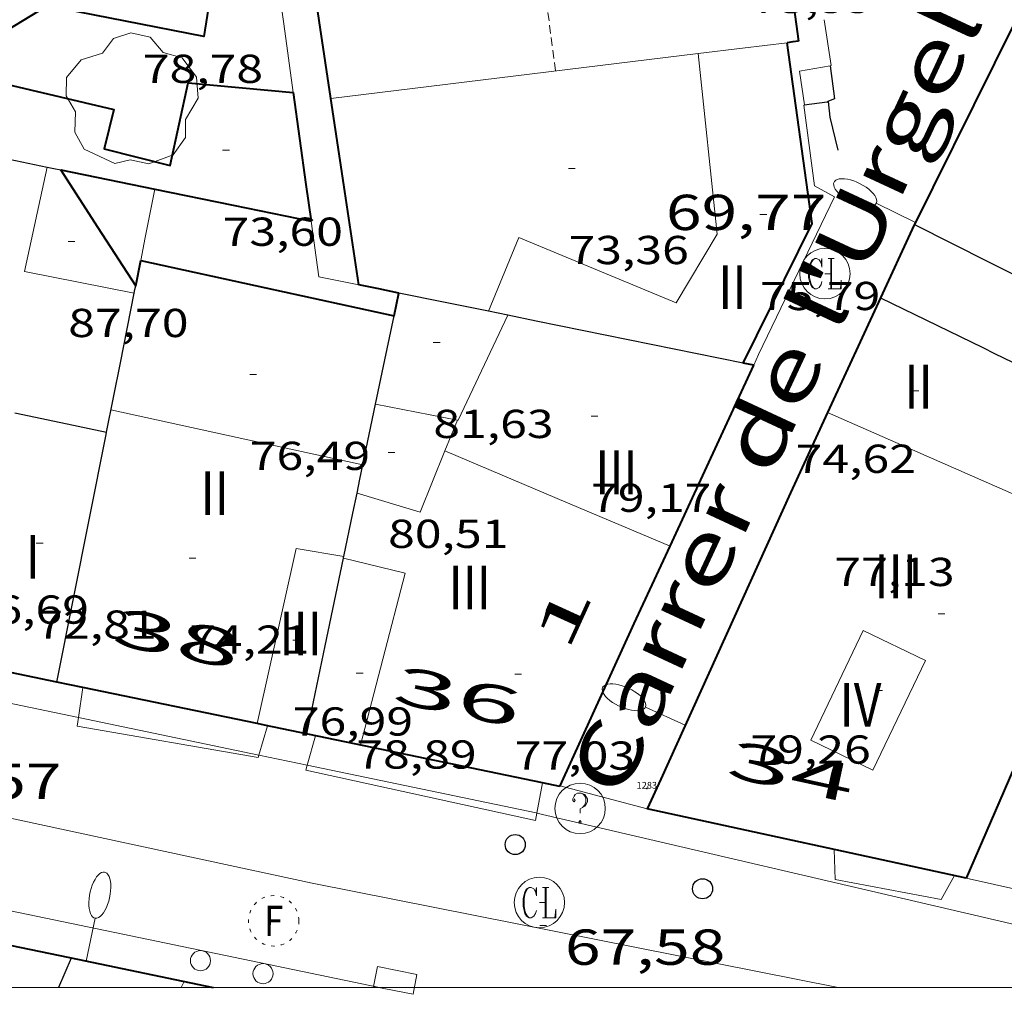
# Model space of a CAD drawing. Units: inches. Extents: x 451000 to 452009, y 4598998 to 4599501.
# Drawn here: x 451877 to 451906, y 4599000 to 4599029 of the extents above; entities that cross this region are included whole.
import ezdxf
from ezdxf.enums import TextEntityAlignment as Align

# ---------------------------------------------------------------- set-up
doc = ezdxf.new("R2010")
doc.units = ezdxf.units.IN
doc.header["$MEASUREMENT"] = 0
for name, pattern in [('DGN Style 1', [6.270497440000001, 0.01043344, -6.260064000000001]), ('PUNTOS', [0.25, 0, -0.25]), ('TRAZOS2', [0.375, 0.25, -0.125])]:
    doc.linetypes.add(name, pattern=pattern)
for name, color, linetype, lineweight in [('ARBRE', 7, 'Continuous', 0), ('CARENER', 7, 'Continuous', 0), ('COTA ALTIMETRICA', 7, 'Continuous', 0), ('COTA EDIFICI', 7, 'Continuous', 0), ('EIX VIA URBANA PAVIMENTADA', 7, 'Continuous', 0), ('EMBORNAL', 7, 'Continuous', 0), ('FACANA EXTERIOR', 7, 'Continuous', 0), ('FANAL', 7, 'Continuous', 0), ('LIMIT DE PAVIMENT', 7, 'Continuous', 0), ('LINIA DE VOLADA', 7, 'Continuous', 0), ('LINIA VOLUMETRICA', 7, 'Continuous', 0), ('MARC FULL', 7, 'Continuous', 0), ('MITGERES', 7, 'Continuous', 0), ('MUR', 7, 'Continuous', 0), ('MUR CONTENCIO', 7, 'Continuous', 0), ('PILONS DE PAS RESTRINGIT', 7, 'Continuous', 0), ('PROTECCIO PEATONAL', 7, 'Continuous', 0), ('REGISTRE CLAVEGUERAM', 7, 'Continuous', 0), ('REGISTRE FIBRA OPTICA', 7, 'Continuous', 0), ('REGISTRE SENSE IDENTIFICAR', 7, 'Continuous', 0), ('TEXT DE CARRER', 7, 'Continuous', 0), ('TEXT DE NUMERO DE PLANTES', 7, 'Continuous', 0), ('TEXT DE NUMERO DE POLICIA', 7, 'Continuous', 0), ('VORERA', 7, 'Continuous', 0)]:
    doc.layers.add(name, color=color, linetype=linetype, lineweight=lineweight)
for name, color, linetype in [('Identificador', 7, 'Continuous'), ('PLAQUES_CARRER', 7, 'Continuous'), ('Punt', 7, 'Continuous')]:
    doc.layers.add(name, color=color, linetype=linetype)
doc.styles.get("Standard").update_dxf_attribs({"font": 'txt.shx'})
doc.styles.add('Style-Arial', font='ARIAL.TTF')

# ---------------------------------------------------------------- blocks, each defined once
blk = doc.blocks.new('COTA')
at = {"color": 0, "linetype": 'ByBlock', "lineweight": -2}
blk.add_line((0, 0), (0.2, 0), dxfattribs=at)
blk = doc.blocks.new('PPREST')
at = {"color": 0, "linetype": 'ByBlock', "lineweight": -2}
blk.add_circle((0, 0), 0.2991005201944987, dxfattribs=at)
blk = doc.blocks.new('FANALP')
at = {"color": 0, "linetype": 'ByBlock', "lineweight": -2, "flags": 128}
for points in [[(2.7, 0), (2.692, 0.046), (2.668, 0.09), (2.63, 0.132), (2.576, 0.17), (2.51, 0.206), (2.432, 0.236), (2.344, 0.262), (2.248, 0.28), (2.146, 0.294), (2.04, 0.3), (1.936, 0.298), (1.83, 0.292), (1.73, 0.278), (1.636, 0.256), (1.55, 0.23), (1.474, 0.198), (1.41, 0.162), (1.36, 0.122), (1.326, 0.08), (1.304, 0.036), (1.3, -0.01), (1.312, -0.056), (1.34, -0.1), (1.382, -0.14), (1.438, -0.18), (1.508, -0.214), (1.588, -0.242), (1.678, -0.266), (1.776, -0.284), (1.878, -0.296), (1.982, -0.3), (2.088, -0.298), (2.192, -0.288), (2.292, -0.272), (2.384, -0.252), (2.468, -0.224), (2.54, -0.19), (2.602, -0.154), (2.648, -0.112), (2.68, -0.07), (2.698, -0.024), (2.7, 0)], [(1.3, 0), (0, 0)]]:
    blk.add_lwpolyline(points, dxfattribs=at)
blk = doc.blocks.new('ARBRE')
at = {"color": 0, "linetype": 'ByBlock', "lineweight": -2, "flags": 128}
blk.add_lwpolyline([(-0.507, -1.872), (-1.415, -1.448), (-1.697, -0.9400000000000001), (-1.675, -0.342), (-1.951, 0.138), (-1.943, 0.686), (-1.511, 1.208), (-0.871, 1.406), (-0.543, 1.846), (-0.027, 2.012), (0.541, 1.882), (0.933, 1.428), (1.495, 1.262), (1.921, 0.6940000000000001), (1.969, 0.068), (1.593, -0.562), (1.593, -1.098), (1.229, -1.618), (0.505, -1.886), (-0.049, -1.762), (-0.507, -1.872)], dxfattribs=at)
blk = doc.blocks.new('RCLAVC')
at = {"color": 0, "linetype": 'ByBlock', "lineweight": -2, "flags": 128}
for points in [[(-0.158, 0.43), (-0.122, 0.26), (-0.122, 0.6), (-0.158, 0.43), (-0.228, 0.544), (-0.332, 0.6), (-0.402, 0.6), (-0.508, 0.544), (-0.578, 0.43), (-0.612, 0.316), (-0.648, 0.146), (-0.648, -0.146), (-0.612, -0.316), (-0.578, -0.43), (-0.508, -0.544), (-0.402, -0.6), (-0.332, -0.6), (-0.228, -0.544), (-0.158, -0.43), (-0.122, -0.316)], [(-0.402, 0.6), (-0.472, 0.544), (-0.542, 0.43), (-0.578, 0.316), (-0.612, 0.146), (-0.612, -0.146), (-0.578, -0.316), (-0.542, -0.43), (-0.472, -0.544), (-0.402, -0.6)], [(0.122, 0.6), (0.368, 0.6)], [(0.226, 0.6), (0.226, -0.6)], [(0.262, 0.6), (0.262, -0.6)], [(0.122, -0.6), (0.648, -0.6), (0.648, -0.26), (0.612, -0.6)]]:
    blk.add_lwpolyline(points, dxfattribs=at)
at = {"color": 0, "linetype": 'ByBlock', "lineweight": -2}
blk.add_circle((-0.001401012718677521, -0.0007607361078262329), 1, dxfattribs=at)
blk = doc.blocks.new('PPEAT')
at = {"color": 0, "linetype": 'ByBlock', "lineweight": -2}
blk.add_circle((0, 0), 0.2991005201944986, dxfattribs=at)
blk = doc.blocks.new('RFOC')
at = {"color": 0, "linetype": 'ByBlock', "lineweight": -2}
blk.add_circle((0.001121296942234039, 0.0002408043146133423), 1, dxfattribs=at)
at = {"color": 0, "linetype": 'ByBlock', "lineweight": -2, "style": 'Style-Arial', "width": 0.833335}
blk.add_text('F', height=1.2, dxfattribs=at).set_placement((-6.955664062490995e-05, 0), align=Align.MIDDLE_CENTER)
blk = doc.blocks.new('EMBORN')
at = {"color": 0, "linetype": 'ByBlock', "lineweight": -2, "flags": 128}
blk.add_lwpolyline([(0, 0), (1.2, 0), (1.2, 0.6), (0, 0.6)], close=True, dxfattribs=at)
blk = doc.blocks.new('RDESCC')
at = {"color": 0, "linetype": 'ByBlock', "lineweight": -2, "flags": 128}
for points in [[(-0.24, 0.374), (-0.194, 0.316), (-0.24, 0.26), (-0.288, 0.316), (-0.288, 0.374), (-0.24, 0.486), (-0.194, 0.544), (-0.1, 0.6), (0.042, 0.6), (0.184, 0.544), (0.232, 0.486), (0.286, 0.374), (0.286, 0.26), (0.232, 0.146), (0.184, 0.09), (-0.004, -0.024), (-0.004, -0.194)], [(0.042, 0.6), (0.138, 0.544), (0.184, 0.486), (0.232, 0.374), (0.232, 0.26), (0.184, 0.146), (0.09, 0.034)], [(-0.004, -0.486), (-0.052, -0.544), (-0.004, -0.6), (0.042, -0.544), (-0.004, -0.486)]]:
    blk.add_lwpolyline(points, dxfattribs=at)
at = {"color": 0, "linetype": 'ByBlock', "lineweight": -2}
blk.add_circle((-0.001613611161708832, -0.001560736298561096), 1, dxfattribs=at)
blk = doc.blocks.new('BLOC_PLAQUES')
at = {"layer": 'Punt', "color": 2}
blk.add_point((0, 0), dxfattribs=at)
at = {"layer": 'Identificador', "color": 2}
blk.add_attdef('IDENTIFICADOR', text='', height=0.2, dxfattribs=at).set_placement((0, 0), align=Align.CENTER)

msp = doc.modelspace()

# ---------------------------------------------------------------- linework, layer by layer
at = {"layer": 'CARENER', "color": 1, "linetype": 'TRAZOS2', "lineweight": 20, "extrusion": (0.0001079061169458683, -0.0008386911354590081, 0.9999996424766607), "elevation": -3730.519267575076}
msp.add_lwpolyline([(451892.9835662179, 4599025.729778248), (451889.361771623, 4599053.879859273)], dxfattribs=at)
at = {"layer": 'EIX VIA URBANA PAVIMENTADA', "color": 1, "linetype": 'Continuous', "lineweight": 20, "elevation": 67.42610453726775}
msp.add_lwpolyline([(451885.764406674, 4599003.102064997), (451901.4005362022, 4599000)], dxfattribs=at)
at = {"layer": 'EIX VIA URBANA PAVIMENTADA', "color": 1, "linetype": 'Continuous', "lineweight": 20}
msp.add_polyline3d([(451885.7644066747, 4599003.102064996, 67.42610453727042), (451861.5994087032, 4599008.307256419, 66.88510369850401), (451851.3206659988, 4599010.674279296, 66.70010800604088)], dxfattribs=at)
at = {"layer": 'FACANA EXTERIOR', "color": 1, "linetype": 'Continuous', "lineweight": 40, "extrusion": (0.01009045475864178, 0.002803612183385473, 0.9999451597370173), "elevation": 17530.55993676694, "flags": 128}
msp.add_lwpolyline([(451857.5752859136, 4599023.219037973), (451872.5641458918, 4599025.271935502), (451876.4413367208, 4598997.0487514)], dxfattribs=at)
at = {"layer": 'FACANA EXTERIOR', "color": 1, "linetype": 'Continuous', "lineweight": 40, "extrusion": (0.01384231177859465, -0.07930022353426688, 0.9967546663808701), "elevation": -358374.1548662994, "flags": 128}
msp.add_lwpolyline([(1235984.173758016, 4438373.170778178), (1235984.799157151, 4438398.835641872), (1235983.985028136, 4438398.835641874)], dxfattribs=at)
at = {"layer": 'FACANA EXTERIOR', "color": 1, "linetype": 'Continuous', "lineweight": 40, "extrusion": (0.8693416587225663, -0.4539818510902283, 0.1953088817493638), "elevation": -1695000.444265198, "flags": 128}
msp.add_lwpolyline([(4285830.792941255, 337622.3302341766), (4285823.802364167, 337621.6542507092), (4285820.588293739, 337621.3206312488)], dxfattribs=at)
at = {"layer": 'FACANA EXTERIOR', "color": 1, "linetype": 'Continuous', "lineweight": 40, "flags": 128}
for points, elevation in [([(451882.9786141919, 4599031.021129419), (451882.5405925789, 4599028.262128465), (451877.8805922588, 4599029.172165235)], 78.98612245989442), ([(451896.4002854719, 4599013.11809009), (451898.890543804, 4599018.492989267)], 68.86310113123695), ([(451905.2076932347, 4599003.254507138), (451905.2074379719, 4599003.253917709)], 77.85111493338803)]:
    msp.add_lwpolyline(points, dxfattribs=dict(at, elevation=elevation))
at = {"layer": 'FACANA EXTERIOR', "color": 1, "linetype": 'Continuous', "lineweight": 40, "extrusion": (0.01164006498830174, -0.03228281326374881, 0.9994109909615995), "elevation": -143132.5883963399, "flags": 128}
msp.add_lwpolyline([(1985032.82259093, 4170659.338660746), (1985033.304642237, 4170660.183719012), (1985035.515915655, 4170660.620818116)], dxfattribs=at)
at = {"layer": 'FACANA EXTERIOR', "color": 1, "linetype": 'Continuous', "lineweight": 40, "extrusion": (0.01268429931892405, 0.01757911410280311, 0.9997650140398736), "elevation": 86654.69204270086, "flags": 128}
msp.add_lwpolyline([(2324585.710124738, -3992990.890304688), (2324586.472964726, -3992995.457245966), (2324590.227639195, -3992999.378357164)], dxfattribs=at)
at = {"layer": 'FACANA EXTERIOR', "color": 1, "linetype": 'Continuous', "lineweight": 40, "extrusion": (0.1218837705704578, -0.9925443801017304, -3.958789008622506e-16), "elevation": -4509660.214353167, "flags": 128}
msp.add_lwpolyline([(1009077.914917242, 76.7841190441284), (1009077.742632327, 76.7821190410276), (1009077.570347412, 76.7811190394772)], dxfattribs=at)
at = {"layer": 'FACANA EXTERIOR', "color": 1, "linetype": 'Continuous', "lineweight": 40, "extrusion": (0.9837653984441985, 0.08060031860532747, 0.1603409787441978), "elevation": 815244.435153644, "flags": 128}
msp.add_lwpolyline([(4546768.672903563, -132352.1371332753), (4546765.911018729, -132353.103639719), (4546764.819303056, -132353.4906475402)], dxfattribs=at)
at = {"layer": 'FACANA EXTERIOR', "color": 1, "linetype": 'Continuous', "lineweight": 40, "extrusion": (0.988459077473799, 0.1437135044769472, 0.04790700147787083), "elevation": 1107616.91703516, "flags": 128}
msp.add_lwpolyline([(4486152.652923224, -53049.21124800078), (4486155.454662099, -53048.98198440539), (4486158.257390567, -53048.75572426319)], dxfattribs=at)
at = {"layer": 'FACANA EXTERIOR', "color": 1, "linetype": 'Continuous', "lineweight": 40, "extrusion": (-0.3577357552290776, -0.35773032661009, 0.8625857307271666), "elevation": -1806799.6277741, "flags": 128}
msp.add_lwpolyline([(-2932502.170595379, 3080766.892491418), (-2932500.978411497, 3080767.805697084), (-2932499.784813399, 3080768.718902748)], dxfattribs=at)
at = {"layer": 'FACANA EXTERIOR', "color": 1, "linetype": 'Continuous', "lineweight": 40, "extrusion": (-0.009764906727799534, 0.006450383119129318, 0.9999315172321622), "elevation": 25340.61655189814, "flags": 128}
msp.add_lwpolyline([(451859.8238111704, 4598953.073779876), (451858.7096608065, 4598954.797826868), (451857.5955104422, 4598956.521873861)], dxfattribs=at)
at = {"layer": 'FACANA EXTERIOR', "color": 1, "linetype": 'Continuous', "lineweight": 40, "extrusion": (0.2000997730876878, 0.9797755257252837, -8.598948862020728e-15), "elevation": 4596432.194716189, "flags": 128}
msp.add_lwpolyline([(477521.5764584288, 74.95411624820619), (477519.2075484681, 75.72011743581257), (477516.8386385081, 76.48511862186858)], dxfattribs=at)
at = {"layer": 'FACANA EXTERIOR', "color": 1, "linetype": 'Continuous', "lineweight": 40, "extrusion": (-0.1693104339228287, -0.8521998957161611, 0.4950649600872876), "elevation": -3995749.606221504, "flags": 128}
msp.add_lwpolyline([(-452974.6095025933, 2276837.260241609), (-452974.6095025935, 2276838.80480381)], dxfattribs=at)
at = {"layer": 'FACANA EXTERIOR', "color": 1, "linetype": 'Continuous', "lineweight": 40, "extrusion": (0.1144896123991922, 0.5179105589931475, 0.8477386280783058), "elevation": 2433682.165688289, "flags": 128}
msp.add_lwpolyline([(551467.9612776821, -3889507.688315429), (551464.1553187447, -3889507.703398006), (551460.2520662857, -3889507.718480582)], dxfattribs=at)
at = {"layer": 'FACANA EXTERIOR', "color": 1, "linetype": 'Continuous', "lineweight": 40, "extrusion": (0.3721960448946299, -2.793156502059769e-06, 0.9281541381457032), "elevation": 168246.728380785, "flags": 128}
msp.add_lwpolyline([(4599024.031152892, -419362.5166044778), (4599024.15315313, -419361.8744687706), (4599024.274153367, -419361.2323330633)], dxfattribs=at)
at = {"layer": 'FACANA EXTERIOR', "color": 1, "linetype": 'Continuous', "lineweight": 40, "extrusion": (-0.3701661760585255, 0.3701717984720866, 0.8520269019920378), "elevation": 1535217.450699225, "flags": 128}
msp.add_lwpolyline([(-3571509.140432554, -2498523.048515357), (-3571509.42822546, -2498523.270102029), (-3571509.717432579, -2498523.491688699)], dxfattribs=at)
at = {"layer": 'FACANA EXTERIOR', "color": 1, "linetype": 'Continuous', "lineweight": 40, "extrusion": (0.3919847618220862, 0.650516778300622, 0.6505196904388534), "elevation": 3168921.442767799, "flags": 128}
msp.add_lwpolyline([(1986568.054265196, -2714160.637529457), (1986568.203882338, -2714160.554578862), (1986568.354015591, -2714160.47294494)], dxfattribs=at)
at = {"layer": 'FACANA EXTERIOR', "color": 1, "linetype": 'Continuous', "lineweight": 40, "extrusion": (0.003481449313716714, 0.008040533683711498, 0.9999616139276333), "elevation": 38629.57332456938, "flags": 128}
msp.add_lwpolyline([(451906.5759476759, 4598851.423207998), (451903.0386300842, 4598843.253958095)], dxfattribs=at)
at = {"layer": 'FACANA EXTERIOR', "color": 1, "linetype": 'Continuous', "lineweight": 40}
for points, elevation in [([(451893.1365492516, 4599005.998984444), (451895.3364800904, 4599010.822004341), (451896.4002854719, 4599013.11809009)], 67.76038336619732), ([(451893.1274399182, 4599005.979013591), (451893.1365492516, 4599005.998984444)], 67.75710505043389), ([(451906.0484540108, 4599005.195914339), (451905.2076932347, 4599003.254507138)], 77.83212067076238)]:
    msp.add_lwpolyline(points, dxfattribs=dict(at, elevation=elevation))
at = {"layer": 'FACANA EXTERIOR', "color": 1, "linetype": 'Continuous', "lineweight": 40, "extrusion": (-0.02203361256382324, 0.004775556030982633, 0.9997458246884466), "elevation": 12073.66729324586, "flags": 128}
msp.add_lwpolyline([(-4590367.664192702, -532379.737377505), (-4590367.664192703, -532389.4512121539)], dxfattribs=at)
at = {"layer": 'FACANA EXTERIOR', "color": 1, "linetype": 'Continuous', "lineweight": 40}
for points in [[(451906.0486230372, 4599027.472788866, 70.69391556699354), (451903.597581794, 4599022.53795982, 70.13310873420322), (451902.654564823, 4599020.493963807, 69.83510827218402)], [(451875.7815729266, 4599027.053177875, 73.05811326912324), (451879.8675720001, 4599026.096145389, 73.58611408773442), (451879.5805627005, 4599024.929145758, 73.84211448463681), (451881.5385619879, 4599024.435130135, 73.84211448463681), (451882.0685814067, 4599026.886129914, 73.84211448463681), (451885.1965841166, 4599026.604105743, 73.85011449704002)], [(451902.654564823, 4599020.493963809, 69.83510827218402), (451901.0845437484, 4599017.089967298, 69.4781842591826)], [(451902.654564823, 4599020.493963807, 69.83510827218402), (451902.654564823, 4599020.493963809, 69.83510827218402)], [(451901.0845437484, 4599017.089967298, 69.4781842591826), (451899.9845167593, 4599014.704975089, 69.22810733109122), (451896.1244461518, 4599006.187991174, 67.98710540704482), (451895.7164388649, 4599005.31099291, 67.80810512952323)], [(451878.1644402348, 4599009.078131924, 67.54210471710955), (451874.3124403179, 4599009.876162391, 67.44610456827841), (451874.062482353, 4599009.928352177, 67.44055856515119)], [(451878.9393738058, 4599008.917669256, 67.5526429269609), (451878.1644402351, 4599009.078131926, 67.54210471711681)], [(451878.1644402351, 4599009.078131926, 67.54210471711681), (451878.1644402348, 4599009.078131924, 67.54210471710955)], [(451884.1265498754, 4599007.843579612, 67.62318258608481), (451878.9393738058, 4599008.917669256, 67.5526429269609)], [(451892.6064262825, 4599006.086944507, 67.6928946198043), (451884.3414401073, 4599007.799083075, 67.62610484735042), (451884.1265498754, 4599007.843579612, 67.62318258608481)], [(451893.1274399195, 4599005.979013589, 67.69710495742882), (451892.6064262825, 4599006.086944507, 67.6928946198043)], [(451874.3713699909, 4599001.75610611, 67.31436415927199), (451874.6993787835, 4599001.687146758, 67.32510438068002), (451878.5463786854, 4599000.888116331, 67.4071045078128), (451882.8192284966, 4599000, 67.4634666084678)]]:
    msp.add_polyline3d(points, dxfattribs=at)
at = {"layer": 'LIMIT DE PAVIMENT', "color": 1, "linetype": 'Continuous', "lineweight": 20, "elevation": 67.72710644257135, "flags": 128}
msp.add_lwpolyline([(451893.1365492516, 4599005.998984444), (451893.1364400853, 4599005.999013556)], dxfattribs=at)
at = {"layer": 'LIMIT DE PAVIMENT', "color": 1, "linetype": 'Continuous', "lineweight": 20, "elevation": 67.76110505666475}
msp.add_lwpolyline([(451895.7164388651, 4599005.310992911), (451893.1365492516, 4599005.998984444)], dxfattribs=at)
at = {"layer": 'LINIA DE VOLADA', "color": 7, "linetype": 'Continuous', "lineweight": 0, "elevation": 74.04211479471681}
for points in [[(451878.9393738058, 4599008.917669256), (451878.8091714342, 4599008.022673078)], [(451878.9394402226, 4599008.918125798), (451878.9393738058, 4599008.917669256)], [(451878.8091714342, 4599008.022673078), (451878.7724312533, 4599007.770125286), (451884.1514325286, 4599006.839083028), (451884.1717132089, 4599006.906996167)]]:
    msp.add_lwpolyline(points, dxfattribs=at)
at = {"layer": 'LINIA DE VOLADA', "color": 7, "linetype": 'Continuous', "lineweight": 0, "elevation": 74.04211479471681, "flags": 128}
msp.add_lwpolyline([(451884.1717132089, 4599006.906996167), (451884.4324401042, 4599007.780082355)], dxfattribs=at)
at = {"layer": 'LINIA DE VOLADA', "color": 7, "linetype": 'Continuous', "lineweight": 0}
for points in [[(451885.6136250131, 4599006.607006391, 77.7941206118176), (451885.8604400722, 4599007.484071062, 77.7941206118176)], [(451892.4385797224, 4599005.186714503, 77.83014879924615), (451892.3974311016, 4599004.966017558, 77.7941206118176), (451885.5714318318, 4599006.457071663, 77.7941206118176), (451885.6136250131, 4599006.607006391, 77.7941206118176)], [(451892.6064262825, 4599006.086944507, 77.97710894526985), (451892.4385797224, 4599005.186714503, 77.83014879924615)], [(451892.6064399312, 4599006.08701771, 77.97712089554082), (451892.6064262825, 4599006.086944507, 77.97710894526985)], [(451901.2854383409, 4599004.103948784, 76.84911914668962), (451901.3094316251, 4599003.213947221, 76.75011899320002), (451904.464431964, 4599002.613922352, 76.75811900560322), (451904.8644380017, 4599003.327920425, 76.75811900560322)]]:
    msp.add_polyline3d(points, dxfattribs=at)
at = {"layer": 'LINIA VOLUMETRICA', "color": 1, "linetype": 'Continuous', "lineweight": 20, "extrusion": (-0.008950711658974164, -0.001090820235019395, 0.9999593466096574), "elevation": -8984.760424682434, "flags": 128}
msp.add_lwpolyline([(451882.4654465229, 4599021.01640072), (451881.1443887618, 4599020.855410398), (451879.8233310009, 4599020.694420075)], dxfattribs=at)
at = {"layer": 'LINIA VOLUMETRICA', "color": 1, "linetype": 'Continuous', "lineweight": 20, "extrusion": (0.01646628068370029, -0.2054147612750222, 0.9785364773225224), "elevation": -937192.0128034991, "flags": 128}
msp.add_lwpolyline([(817936.7856980412, 4450608.721747724), (817932.7896308302, 4450608.5519053), (817925.7910907264, 4450608.255894212)], dxfattribs=at)
at = {"layer": 'LINIA VOLUMETRICA', "color": 1, "linetype": 'Continuous', "lineweight": 20, "extrusion": (0.000489894584010654, 0.00246981854586508, 0.9999968299947991), "elevation": 11667.79710467768, "flags": 128}
msp.add_lwpolyline([(451877.7803822401, 4599009.595825211), (451877.1093537941, 4599006.489816014), (451880.3713535509, 4599005.842788287)], dxfattribs=at)
at = {"layer": 'LINIA VOLUMETRICA', "color": 1, "linetype": 'Continuous', "lineweight": 20, "extrusion": (-0.005016355202241606, -0.02708717019719612, 0.999620488681176), "elevation": -126759.6944707235, "flags": 128}
msp.add_lwpolyline([(-393131.1318370347, 4602666.688931493), (-393131.1043779319, 4602666.688931496), (-393130.2225182775, 4602670.028592186)], dxfattribs=at)
at = {"layer": 'LINIA VOLUMETRICA', "color": 1, "linetype": 'Continuous', "lineweight": 20, "extrusion": (0.2126693433615218, 0.9758604120504237, 0.04968104856941441), "elevation": 4584103.557913636, "flags": 128}
msp.add_lwpolyline([(537754.7712411426, -227948.1317278515), (537758.5984660962, -227948.174781083), (537762.4400088063, -227948.2168330767)], dxfattribs=at)
at = {"layer": 'LINIA VOLUMETRICA', "color": 1, "linetype": 'Continuous', "lineweight": 20, "extrusion": (-0.1172854586778494, -0.6411330243048649, 0.7584145082528577), "elevation": -3001519.891738827, "flags": 128}
msp.add_lwpolyline([(-383075.0024213458, 3492748.895545334), (-383073.7640655395, 3492748.872531136), (-383072.5249059953, 3492748.851051216)], dxfattribs=at)
at = {"layer": 'LINIA VOLUMETRICA', "color": 1, "linetype": 'Continuous', "lineweight": 20, "flags": 128}
for points, elevation in [([(451889.7065102407, 4599015.946055), (451889.8925140041, 4599016.404054297), (451890.0785177752, 4599016.863053598)], 80.35412458084161), ([(451901.0845437484, 4599017.089967298), (451906.0485277544, 4599014.91492941)], 77.86412062768791), ([(451896.4002854719, 4599013.11809009), (451893.0435047166, 4599014.536027496), (451889.7065102416, 4599015.946055002)], 78.81212524570226), ([(451884.1265498754, 4599007.843579612), (451885.2814814085, 4599013.050084087), (451886.701481803, 4599012.812072942)], 77.02810022751439), ([(451881.8685684587, 4599000), (451881.9513785939, 4599000.180089401)], 78.44726559076287)]:
    msp.add_lwpolyline(points, dxfattribs=dict(at, elevation=elevation))
at = {"layer": 'LINIA VOLUMETRICA', "color": 1, "linetype": 'Continuous', "lineweight": 20}
for points, elevation in [([(451901.0845365613, 4599017.089970447), (451901.0845437484, 4599017.089967298)], 77.86412072035091), ([(451896.4004991616, 4599013.117999826), (451896.4002854719, 4599013.11809009)], 78.81212219025474), ([(451884.1264401092, 4599007.843084779), (451884.1265498754, 4599007.843579612)], 77.02811942406697)]:
    msp.add_lwpolyline(points, dxfattribs=dict(at, elevation=elevation))
at = {"layer": 'LINIA VOLUMETRICA', "color": 1, "linetype": 'Continuous', "lineweight": 20, "extrusion": (-0.02138857017948661, 0.008675684981356731, 0.9997335952921566), "elevation": 30314.67158899134, "flags": 128}
msp.add_lwpolyline([(-4431619.677693188, -1309567.158832783), (-4431619.860734921, -1309565.209184964), (-4431621.821517907, -1309565.209184965)], dxfattribs=at)
at = {"layer": 'LINIA VOLUMETRICA', "color": 1, "linetype": 'Continuous', "lineweight": 20, "extrusion": (0.01090936407361342, -0.004780849113833341, 0.9999290621125382), "elevation": -16979.39416844436, "flags": 128}
msp.add_lwpolyline([(451878.3067293912, 4598986.297715295), (451881.8440144642, 4598984.747668341)], dxfattribs=at)
at = {"layer": 'LINIA VOLUMETRICA', "color": 1, "linetype": 'Continuous', "lineweight": 20, "extrusion": (0.0009045231545524014, 0.01933041454018996, 0.9998127409228027), "elevation": 89388.60152058913, "flags": 128}
msp.add_lwpolyline([(-236427.5670542667, -4614242.265621704), (-236429.4229868221, -4614241.903893304), (-236428.3332491834, -4614236.736344719)], dxfattribs=at)
at = {"layer": 'LINIA VOLUMETRICA', "color": 1, "linetype": 'Continuous', "lineweight": 20}
for points in [[(451891.0005437504, 4599020.098051617, 75.91011769086401), (451891.9015617487, 4599022.286048174, 75.93811773427521), (451896.5865543303, 4599020.351009626, 75.93011772187204), (451897.8065716701, 4599022.387003525, 75.97011778388801), (451897.2386115497, 4599027.759016164, 75.94511774512803)], [(451902.1484890433, 4599010.609952322, 79.41812312966724), (451903.9984851889, 4599009.723936912, 79.45012317928001), (451902.4354580076, 4599006.460943712, 79.45012317928001), (451900.5854618619, 4599007.346959122, 79.39412309245762), (451902.1484890433, 4599010.609952322, 79.41812312966724)]]:
    msp.add_polyline3d(points, dxfattribs=at)
at = {"layer": 'MARC FULL', "color": 0, "linetype": 'Continuous'}
msp.add_lwpolyline([(452000, 4599000), (451000, 4599000)], dxfattribs=at)
at = {"layer": 'MITGERES', "color": 1, "linetype": 'Continuous', "lineweight": 30, "extrusion": (-0.3132032829424322, 2.399081083071655e-06, 0.9496861079053053), "elevation": -141448.4231937398, "flags": 128}
msp.add_lwpolyline([(-4599028.308327121, 429129.4501736688), (-4599028.077326844, 429130.6410953437), (-4599027.84732657, 429131.8320170184)], dxfattribs=at)
at = {"layer": 'MITGERES', "color": 1, "linetype": 'Continuous', "lineweight": 30, "extrusion": (6.504794750711934e-06, 0.8472871921634804, 0.5311350242202194), "elevation": 3896736.647026495, "flags": 128}
msp.add_lwpolyline([(-451842.5699043623, -2442642.160019045), (-451842.7729046808, -2442642.080943019), (-451842.9769050009, -2442642.001866994)], dxfattribs=at)
at = {"layer": 'MITGERES', "color": 1, "linetype": 'Continuous', "lineweight": 30, "extrusion": (0.3883439156908076, 0.8531109433410625, 0.3484117126298329), "elevation": 4098997.022583473, "flags": 128}
msp.add_lwpolyline([(1494096.184613469, -1523524.375545351), (1494093.700000799, -1523524.096031025), (1494093.520819788, -1523524.074694054)], dxfattribs=at)
at = {"layer": 'MITGERES', "color": 1, "linetype": 'Continuous', "lineweight": 30, "extrusion": (-0.1008396954797581, 0.05080241422802657, 0.9936047858802582), "elevation": 188146.9154875429, "flags": 128}
msp.add_lwpolyline([(-4310560.637985223, -1654957.815390218), (-4310560.637985224, -1654955.433038522)], dxfattribs=at)
at = {"layer": 'MITGERES', "color": 1, "linetype": 'Continuous', "lineweight": 30, "extrusion": (-0.9948030517361046, 0.07199991319716946, 0.0719923659573252), "elevation": -118396.6743966897, "flags": 128}
msp.add_lwpolyline([(-4619642.241178017, 8633.684678196454), (-4619642.353476617, 8633.878180598991), (-4619642.464777821, 8634.07268560464)], dxfattribs=at)
at = {"layer": 'MITGERES', "color": 1, "linetype": 'Continuous', "lineweight": 30, "extrusion": (-6.562229041347122e-06, -0.8679912143608892, 0.4965795522866867), "elevation": -3991868.956715745, "flags": 128}
msp.add_lwpolyline([(451844.8757795817, 2283849.052367056), (451845.2867802751, 2283853.206793426), (451845.6987809702, 2283857.361219797)], dxfattribs=at)
at = {"layer": 'MITGERES', "color": 1, "linetype": 'Continuous', "lineweight": 30, "extrusion": (0.3061314475931532, 0.9014273490707401, 0.3061246006805375), "elevation": 4284042.81450873, "flags": 128}
msp.add_lwpolyline([(1051015.49917243, -1377510.409363332), (1051016.847573276, -1377509.848433058), (1051018.196921011, -1377509.286452351)], dxfattribs=at)
at = {"layer": 'MITGERES', "color": 1, "linetype": 'Continuous', "lineweight": 30, "flags": 128}
for points, elevation in [([(451902.654564823, 4599020.493963809), (451905.6985583429, 4599019.017938422), (451906.0485575957, 4599018.847935503)], 69.83510827212012), ([(451878.1644402351, 4599009.078131926), (451879.6314983383, 4599016.436132201), (451879.6454988989, 4599016.507132205)], 67.76510506612277)]:
    msp.add_lwpolyline(points, dxfattribs=dict(at, elevation=elevation))
at = {"layer": 'MITGERES', "color": 1, "linetype": 'Continuous', "lineweight": 30}
for points, elevation in [([(451902.654564823, 4599020.493963809), (451902.654564823, 4599020.493963807)], 69.83510827212012), ([(451902.654564823, 4599020.493963807), (451902.654564823, 4599020.493963809)], 69.83510827212012), ([(451878.1644402348, 4599009.078131924), (451878.1644402351, 4599009.078131926)], 67.76510506297927), ([(451878.5973786818, 4599000.877115931), (451878.2144046472, 4599000)], 78.20112124283332)]:
    msp.add_lwpolyline(points, dxfattribs=dict(at, elevation=elevation))
at = {"layer": 'MITGERES', "color": 1, "linetype": 'Continuous', "lineweight": 30, "extrusion": (0.199371583547738, 0.9799239621897544, -7.230491578999085e-15), "elevation": 4596784.221042437, "flags": 128}
msp.add_lwpolyline([(474094.5081030375, 72.5251124759971), (474094.804044369, 72.6421126573939), (474095.0999857, 72.75811283724032)], dxfattribs=at)
at = {"layer": 'MITGERES', "color": 1, "linetype": 'Continuous', "lineweight": 30, "extrusion": (0.2634698023319467, 0.26346580419333, 0.9279921515184959), "elevation": 1330812.748843142, "flags": 128}
msp.add_lwpolyline([(2932490.628472849, -3314302.204963027), (2932491.363157933, -3314303.412695208), (2932492.096428802, -3314304.62042739)], dxfattribs=at)
at = {"layer": 'MITGERES', "color": 1, "linetype": 'Continuous', "lineweight": 30, "extrusion": (0.1719843165914557, -0.6370290792145451, 0.7514089080398494), "elevation": -2851936.702509863, "flags": 128}
msp.add_lwpolyline([(1634997.527316951, 3247833.760993801), (1634991.912376958, 3247837.504349261), (1634991.14238343, 3247838.018113431)], dxfattribs=at)
at = {"layer": 'MITGERES', "color": 1, "linetype": 'Continuous', "lineweight": 30, "extrusion": (-0.54494285525674, 0.2642811447244142, 0.795734101976147), "elevation": 969228.8472703655, "flags": 128}
msp.add_lwpolyline([(-4335258.767815377, -1273310.76465012), (-4335258.767815377, -1273307.00337203)], dxfattribs=at)
at = {"layer": 'MITGERES', "color": 1, "linetype": 'Continuous', "lineweight": 30, "extrusion": (0.9788797682325456, -0.2044367856942525, 1.169992593482757e-14), "elevation": -497864.6470962659, "flags": 128}
msp.add_lwpolyline([(4594265.639006758, 76.265118247081), (4594266.563532934, 75.95411776490661), (4594267.488059108, 75.64411728428259)], dxfattribs=at)
at = {"layer": 'MITGERES', "color": 1, "linetype": 'Continuous', "lineweight": 30, "extrusion": (-0.003518078860124832, 0.0007336067060722107, 0.9999935424503174), "elevation": 1871.644693324359, "flags": 128}
msp.add_lwpolyline([(451874.4329575814, 4599016.939649533), (451875.7949666998, 4599016.655638682), (451877.1569758182, 4599016.37162783)], dxfattribs=at)
at = {"layer": 'MITGERES', "color": 1, "linetype": 'Continuous', "lineweight": 30, "extrusion": (2.460819826585929e-06, 0.3243243243149994, 0.9459459459459424), "elevation": 1491645.859646285, "flags": 128}
msp.add_lwpolyline([(-451852.1993318464, -4350397.718518883), (-451852.2873319829, -4350398.162519572), (-451852.3743321178, -4350398.60652026)], dxfattribs=at)
at = {"layer": 'MITGERES', "color": 1, "linetype": 'Continuous', "lineweight": 30, "extrusion": (0.3256657188317322, 0.2452032576386739, 0.913135916510348), "elevation": 1274927.42328663, "flags": 128}
msp.add_lwpolyline([(3402229.561402594, -2855611.058848307), (3402230.426148648, -2855612.140646445), (3402230.826891043, -2855612.641070075)], dxfattribs=at)
at = {"layer": 'MITGERES', "color": 1, "linetype": 'Continuous', "lineweight": 30, "extrusion": (0.9794306623856673, -0.201598741891151, 0.008574663064984757), "elevation": -484562.8427546299, "flags": 128}
msp.add_lwpolyline([(4595677.519408757, 4234.063890138868), (4595680.19785303, 4233.226858069288), (4595682.859041523, 4232.332823815765)], dxfattribs=at)
at = {"layer": 'MITGERES', "color": 1, "linetype": 'Continuous', "lineweight": 30, "extrusion": (-0.3617698066937328, 0.361775253215925, 0.8592096793713002), "elevation": 1500396.389360095, "flags": 128}
msp.add_lwpolyline([(-3571503.183178062, -2519582.443471895), (-3571503.202269975, -2519582.459108415), (-3571503.222776104, -2519582.474744934)], dxfattribs=at)
at = {"layer": 'MUR', "color": 1, "linetype": 'Continuous', "lineweight": 20, "extrusion": (-2.471643586951692e-06, -0.3287184228507693, 0.9444279742110533), "elevation": -1511712.821177153, "flags": 128}
msp.add_lwpolyline([(451850.0513530833, 4343482.333581235), (451850.3343533828, 4343480.176716726), (451850.6163536803, 4343478.01985222)], dxfattribs=at)
at = {"layer": 'MUR', "color": 1, "linetype": 'Continuous', "lineweight": 20, "extrusion": (-0.9844204412914603, 0.1754119530564126, 0.0121260666525296), "elevation": 361883.8850002942, "flags": 128}
msp.add_lwpolyline([(-4606974.867120037, -4299.190062737149), (-4606975.568485283, -4298.019974894284), (-4606977.033550444, -4295.506786219827)], dxfattribs=at)
at = {"layer": 'MUR', "color": 1, "linetype": 'Continuous', "lineweight": 20, "extrusion": (-0.8536531041998171, 0.3749699742960797, 0.3614884452737231), "elevation": 1338754.116486961, "flags": 128}
msp.add_lwpolyline([(-4392447.189244103, -518968.9935511647), (-4392447.537279927, -518968.9753181605), (-4392452.737776914, -518968.4840995739)], dxfattribs=at)
at = {"layer": 'MUR', "color": 1, "linetype": 'Continuous', "lineweight": 20, "extrusion": (0.0444792778507293, -0.3204620436553845, 0.946216503987376), "elevation": -1453640.746516334, "flags": 128}
msp.add_lwpolyline([(1079865.810059045, 4251591.427915023), (1079865.810059045, 4251589.659938019)], dxfattribs=at)
at = {"layer": 'MUR', "color": 1, "linetype": 'Continuous', "lineweight": 20, "extrusion": (0.3724697349911134, -2.826124594315647e-06, 0.928044339731493), "elevation": 168370.2456371725, "flags": 128}
msp.add_lwpolyline([(4599024.31165613, -419311.2450513786), (4599024.432656319, -419310.6060722976), (4599024.552656505, -419309.9670932165)], dxfattribs=at)
at = {"layer": 'MUR', "color": 1, "linetype": 'Continuous', "lineweight": 20, "elevation": 67.99315711276222, "flags": 128}
msp.add_lwpolyline([(451905.2076932347, 4599003.254507138), (451905.2014379781, 4599003.25591776)], dxfattribs=at)
at = {"layer": 'MUR', "color": 1, "linetype": 'Continuous', "lineweight": 20, "elevation": 68.00010542719156}
msp.add_lwpolyline([(451906.0484378419, 4599003.064911037), (451905.2076932347, 4599003.254507138)], dxfattribs=at)
at = {"layer": 'MUR', "color": 1, "linetype": 'Continuous', "lineweight": 20, "extrusion": (-0.01264502771902451, -0.01682953143802793, 0.9997784105218324), "elevation": -83045.4461360791, "flags": 128}
msp.add_lwpolyline([(-2401303.308675703, 3947390.711186389), (-2401303.698571204, 3947389.428563658), (-2401310.877001414, 3947386.198254558)], dxfattribs=at)
at = {"layer": 'MUR', "color": 1, "linetype": 'Continuous', "lineweight": 20}
for points in [[(451901.1666453754, 4599027.396740932, 70.7083383912988), (451901.1906149604, 4599027.400985623, 70.7081096256832), (451900.9856249844, 4599028.763989292, 70.92310995901921)], [(451900.3850953756, 4599026.226054613, 70.37979946803588), (451900.3976048839, 4599026.234989832, 70.69610960707841), (451900.2476122313, 4599027.23399252, 70.71710963963682), (451901.1666453754, 4599027.396740932, 70.7083383912988)], [(451901.2905855089, 4599023.498978814, 70.12310871869921), (451900.6975870555, 4599023.823983817, 70.1961088318784), (451900.3836047863, 4599026.224989923, 70.34210905823682), (451900.3850953756, 4599026.226054613, 70.37979946803588)]]:
    msp.add_polyline3d(points, dxfattribs=at)
at = {"layer": 'MUR CONTENCIO', "color": 1, "linetype": 'Continuous', "lineweight": 30, "elevation": 70.47110925801098}
msp.add_lwpolyline([(451901.1036067454, 4599026.335984634), (451901.103645765, 4599026.335599389)], dxfattribs=at)
at = {"layer": 'MUR CONTENCIO', "color": 1, "linetype": 'Continuous', "lineweight": 30, "elevation": 70.47098471772766, "flags": 128}
msp.add_lwpolyline([(451901.103645765, 4599026.335599389), (451901.1506032981, 4599025.871983557), (451901.390596204, 4599024.887980211)], dxfattribs=at)
at = {"layer": 'MUR CONTENCIO', "color": 1, "linetype": 'Continuous', "lineweight": 30}
for points in [[(451901.1666453754, 4599027.396740932, 70.68607836368211), (451901.2896075871, 4599026.408983333, 70.56010939622401), (451901.1136068059, 4599026.341984565, 70.54310936986724), (451901.103645765, 4599026.335599389, 70.48921784722779)], [(451901.1666148929, 4599027.396985798, 70.68610959157444), (451901.1666453754, 4599027.396740932, 70.68607836368211)], [(451900.3850953756, 4599026.226054613, 70.33910407669127), (451900.3846047955, 4599026.225989916, 70.33910905358562)], [(451901.103645765, 4599026.335599389, 70.48921784722779), (451901.0746065557, 4599026.316984822, 70.33210904273284), (451900.3850953756, 4599026.226054613, 70.33910407669127)]]:
    msp.add_polyline3d(points, dxfattribs=at)
at = {"layer": 'VORERA', "color": 1, "linetype": 'Continuous', "lineweight": 0, "elevation": 67.79010510160515}
msp.add_lwpolyline([(451906.0484298284, 4599002.008909396), (451914.6527971494, 4599000)], dxfattribs=at)
at = {"layer": 'VORERA', "color": 1, "linetype": 'Continuous', "lineweight": 0}
for points in [[(451860.622433631, 4599011.792269235, 66.97310383493921), (451868.1024335278, 4599010.250210089, 67.14610410315841), (451878.8091714342, 4599008.022673078, 67.32614944138221)], [(451878.8091714342, 4599008.022673078, 67.32614944138221), (451884.1717132089, 4599006.906996167, 67.41632636137557)], [(451884.1717132089, 4599006.906996167, 67.41632636137557), (451885.6136250131, 4599006.607006391, 67.4405736625369)], [(451885.6136250131, 4599006.607006391, 67.4405736625369), (451892.4244328431, 4599005.190017701, 67.55510473727203), (451892.4385797224, 4599005.186714503, 67.55534875683625)], [(451887.7650945488, 4599000, 67.3436873859752), (451860.2273868864, 4599005.712262806, 66.70910342563361), (451858.3733868118, 4599006.081277445, 66.58610323493441), (451856.0443860691, 4599006.459295702, 66.44210301167683)], [(451892.4385797224, 4599005.186714503, 67.55534875683625), (451906.0484298293, 4599002.008909396, 67.79010510161604)]]:
    msp.add_polyline3d(points, dxfattribs=at)

# ---------------------------------------------------------------- block references
at = {"layer": 'ARBRE', "color": 3, "linetype": 'Continuous', "lineweight": 0, "xscale": 1.000001550400009, "yscale": 1.000001550399986, "zscale": 1.0000015504, "rotation": 359.9995652666707}
msp.add_blockref('ARBRE', (451880.3995748584, 4599026.364141768, 71.54611092491844), dxfattribs=at)
at = {"layer": 'COTA ALTIMETRICA', "color": 7, "linetype": 'Continuous', "lineweight": 0, "xscale": 1.000001550400009, "yscale": 1.000001550399986, "zscale": 1.0000015504, "rotation": 359.9995652666707}
for p in [(451901.0085677493, 4599021.215977415, 69.77010817140803), (451892.5184127756, 4599002.526012857, 67.58010477603202), (451892.531407621, 4599001.844011701, 67.6641049062656)]:
    msp.add_blockref('COTA', p, dxfattribs=at)
at = {"layer": 'COTA EDIFICI', "color": 7, "linetype": 'Continuous', "lineweight": 0, "xscale": 1.000001550400009, "yscale": 1.000001550399986, "zscale": 1.0000015504, "rotation": 359.9995652666707}
for p in [(451883.0975678041, 4599024.883119, 73.60211411254082), (451893.3815796206, 4599024.339040127, 73.36211374044483), (451899.0745780822, 4599022.972994813, 75.7941175110176), (451878.506540109, 4599022.17114963, 87.70113597163044), (451889.3625341772, 4599019.171062608, 81.63412656535361), (451883.9045185071, 4599018.221102549, 76.49011859009602), (451903.5995453162, 4599017.729952351, 74.61811568774722), (451894.0535248028, 4599016.977023614, 79.17012274516802), (451888.017507311, 4599015.90506775, 80.51412482890562), (451877.5574706078, 4599013.20514293, 72.81311288927522), (451882.1034742793, 4599012.760107747, 74.21011505518403), (451904.3724962244, 4599011.101936209, 77.13011958235202), (451885.183460594, 4599010.327080606, 76.99411937149762), (451887.0724560717, 4599009.345064751, 78.89012231105602), (451891.7834631327, 4599009.313028956, 77.03411943351364), (451902.5184760884, 4599008.826946751, 79.25812288160323)]:
    msp.add_blockref('COTA', p, dxfattribs=at)
at = {"layer": 'EMBORNAL', "color": 7, "linetype": 'Continuous', "lineweight": 0, "xscale": 1.0000015504, "yscale": 1.000001550399986, "zscale": 1.0000015504, "rotation": 348.7431086426549}
msp.add_blockref('EMBORN', (451887.5833862088, 4599000.033046436, 67.35310442409121), dxfattribs=at)
at = {"layer": 'FANAL', "color": 7, "linetype": 'Continuous', "lineweight": 0, "zscale": 1.0000015504}
for p, xscale, yscale, rotation in [((451903.696583465, 4599022.737959378, 70.15610876986243), 1.000002758163109, 1.000002758163106, 153.5872420182772), ((451896.8554595162, 4599007.799988126, 68.22210577138883), 1.000003336185807, 1.000003336185785, 155.6190488562928), ((451879.0393786758, 4599000.786112431, 67.4131045171152), 1.000003193200756, 1.00000319320074, 78.25821219019994)]:
    msp.add_blockref('FANALP', p, dxfattribs=dict(at, xscale=xscale, yscale=yscale, rotation=rotation))
at = {"layer": 'PILONS DE PAS RESTRINGIT', "color": 7, "linetype": 'Continuous', "lineweight": 30, "xscale": 1.000001550400009, "yscale": 1.000001550399986, "zscale": 1.0000015504, "rotation": 359.9995652666707}
for p in [(451891.7994247266, 4599004.248020981, 67.54210471711681), (451897.3694234073, 4599002.935976685, 67.64410487525761)]:
    msp.add_blockref('PPREST', p, dxfattribs=at)
at = {"layer": 'PLAQUES_CARRER', "xscale": 1.000001550400009, "yscale": 1.000001550399986, "zscale": 1.0000015504, "rotation": 359.9995652666707}
msp.add_blockref('BLOC_PLAQUES', (451895.7113972512, 4599005.911307166), dxfattribs=at).add_auto_attribs({'IDENTIFICADOR': '1283'})
at = {"layer": 'PROTECCIO PEATONAL', "color": 7, "linetype": 'Continuous', "lineweight": 0, "xscale": 1.000001550400009, "yscale": 1.000001550399986, "zscale": 1.0000015504, "rotation": 359.9995652666707}
for p in [(451882.439384038, 4599000.798086653, 67.22210422098883), (451884.299383993, 4599000.412071942, 67.26510428765602)]:
    msp.add_blockref('PPEAT', p, dxfattribs=at)
at = {"layer": 'REGISTRE CLAVEGUERAM', "color": 7, "linetype": 'Continuous', "lineweight": 0, "xscale": 0.7500011627999923, "yscale": 0.7500011628000038, "zscale": 0.7500011628000001, "rotation": 359.9995652666702}
for p in [(451901.0085677493, 4599021.215977415, 69.77010817140803), (451892.5184127756, 4599002.526012857, 67.58010477603202)]:
    msp.add_blockref('RCLAVC', p, dxfattribs=at)
at = {"layer": 'REGISTRE FIBRA OPTICA', "color": 1, "linetype": 'PUNTOS', "lineweight": 0, "xscale": 0.7500011627999923, "yscale": 0.7500011628000038, "zscale": 0.7500011628000001, "rotation": 359.9995652666702}
msp.add_blockref('RFOC', (451884.6163963893, 4599001.981071969, 67.29210432951682), dxfattribs=at)
at = {"layer": 'REGISTRE SENSE IDENTIFICAR', "color": 7, "linetype": 'Continuous', "lineweight": 0, "xscale": 0.7500011627999923, "yscale": 0.7500011628000038, "zscale": 0.7500011628000001, "rotation": 359.9995652666702}
msp.add_blockref('RDESCC', (451893.7284358814, 4599005.324008014, 67.5741047667296), dxfattribs=at)

# ---------------------------------------------------------------- texts
at = {"layer": 'COTA ALTIMETRICA', "color": 7, "linetype": 'Continuous', "lineweight": 0, "style": 'Style-Arial', "width": 1.333331428571429}
for s, p in [('69,77', (451896.2785782164, 4599023.562016941, 69.77010817140803)), ('67,57', (451873.535414651, 4599006.652163288, 67.57210476362881)), ('67,58', (451893.2764078731, 4599001.725005863, 67.58010477603202))]:
    msp.add_text(s, height=1.05000162792, rotation=359.99956526667, dxfattribs=at).set_placement(p, align=Align.TOP_LEFT)
at = {"layer": 'COTA EDIFICI', "color": 7, "linetype": 'Continuous', "lineweight": 0, "style": 'Style-Arial', "width": 1.25}
for s, p in [('73,55', (451898.8276295298, 4599029.804007278, 73.55411403812161)), ('78,78', (451880.7235856798, 4599027.724141418, 78.77812213741122)), ('73,60', (451883.0975526291, 4599022.8831159, 73.60211411254082)), ('73,36', (451893.3815644455, 4599022.339037025, 73.36211374044483)), ('75,79', (451899.0745629072, 4599020.972991712, 75.7941175110176)), ('87,70', (451878.5065249339, 4599020.171146529, 87.70113597163044)), ('81,63', (451889.3625190021, 4599017.171059508, 81.63412656535361)), ('76,49', (451883.904503332, 4599016.221099447, 76.49011859009602)), ('74,62', (451900.134527842, 4599016.134976168, 74.61811568774722)), ('79,17', (451894.0535096278, 4599014.977020512, 79.17012274516802)), ('80,51', (451888.017492136, 4599013.90506465, 80.51412482890562)), ('77,13', (451901.2855041096, 4599012.771962222, 77.13011958235202)), ('76,69', (451875.545455705, 4599011.652155788, 76.69311890482722)), ('72,81', (451877.5574554327, 4599011.205139829, 72.81311288927522)), ('74,21', (451882.1034591042, 4599010.760104647, 74.21011505518403)), ('76,99', (451885.1834454189, 4599008.327077506, 76.99411937149762)), ('79,26', (451898.7914601808, 4599007.49197296, 79.25812288160323)), ('78,89', (451887.0724408966, 4599007.34506165, 78.89012231105602)), ('77,03', (451891.7834479575, 4599007.313025855, 77.03411943351364))]:
    msp.add_text(s, height=0.8400013023360002, rotation=359.99956526667, dxfattribs=at).set_placement(p, align=Align.TOP_LEFT)
at = {"layer": 'TEXT DE CARRER', "color": 7, "linetype": 'Continuous', "lineweight": 0, "style": 'Style-Arial', "width": 1.401137955838586}
msp.add_text("Carrer de l'Urgell", height=1.760000728700899, rotation=65.0597506816936, dxfattribs=at).set_placement((451899.7392343607, 4599017.954122107), align=Align.MIDDLE_CENTER)
at = {"layer": 'TEXT DE NUMERO DE PLANTES', "color": 7, "linetype": 'Continuous', "lineweight": 0, "style": 'Style-Arial', "width": 0.8076910650906692}
for s, p in [('II', (451898.2534835538, 4599020.817998702)), ('II', (451903.7924696822, 4599017.857952085)), ('III', (451894.8078979828, 4599015.312016308)), ('II', (451882.8624132032, 4599014.691105982)), ('I', (451877.4509289176, 4599012.80014411)), ('III', (451903.1098874009, 4599012.220948525)), ('III', (451890.4458652403, 4599011.888044097)), ('III', (451885.4178470957, 4599010.524080133)), ('IV', (451902.0651965337, 4599008.402950532))]:
    msp.add_text(s, height=1.300004015523101, rotation=359.99956526667, dxfattribs=at).set_placement(p, align=Align.MIDDLE_CENTER)
at = {"layer": 'TEXT DE NUMERO DE POLICIA', "color": 7, "linetype": 'DGN Style 1', "lineweight": 20, "style": 'Style-Arial', "width": 2.250002678580995}
for s, rotation, p in [('1', 65.48078190674636, (451893.2297000386, 4599011.023009341)), ('38', 348.3013013894455, (451881.745778406, 4599010.378702877)), ('36', 348.2948347298239, (451890.0858069563, 4599008.651463972)), ('34', 347.770887507461, (451900.0088091759, 4599006.427322778))]:
    msp.add_text(s, height=1.119997736441799, rotation=rotation, dxfattribs=at).set_placement(p, align=Align.MIDDLE_CENTER)

doc.saveas('drawing.dxf')
